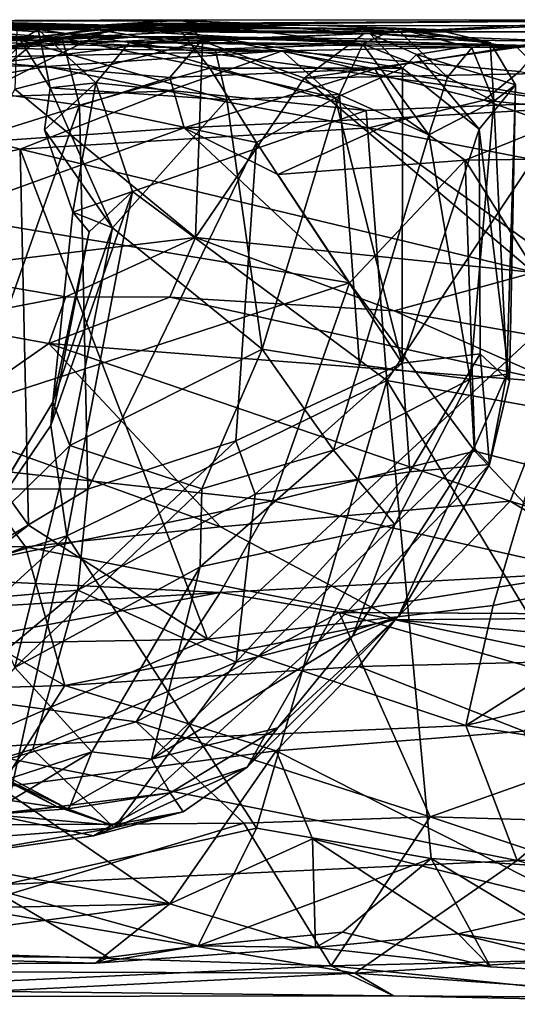
# Model space of a CAD drawing. Extents: x 0 to 36.1, y -0.8 to 0.4.
# Drawn here: x 21.9 to 22.4, y -0.6 to 0.4 of the extents above; entities that cross this region are included whole.
import ezdxf

# ---------------------------------------------------------------- set-up
doc = ezdxf.new("R2010")
doc.units = 0
doc.header["$MEASUREMENT"] = 0
doc.layers.add('1', color=7, linetype='Continuous')

msp = doc.modelspace()

# ---------------------------------------------------------------- linework, layer by layer
at = {"layer": '1'}
for points in [[(21.9445, 0.3899, 1.572), (21.5349, 0.4018, 1.3496), (21.6924, 0.4075, 1.5163)], [(21.8055, 0.4076, 5.0081), (21.9966, 0.403, 4.5586), (21.6183, 0.4068, 4.5826)], [(21.6183, 0.4068, 4.5826), (21.9966, 0.403, 4.5586), (21.804, 0.4047, 4.5995)], [(22.3353, 0.3987, 2.4237), (21.6216, 0.4072, 2.9227), (22.0685, 0.4078, 2.9608)], [(21.6216, 0.4072, 2.9227), (22.1316, 0.3991, 3.1776), (22.0685, 0.4078, 2.9608)], [(21.6216, 0.4072, 2.9227), (22.3353, 0.3987, 2.4237), (21.7858, 0.4025, 2.2188)], [(21.6216, 0.4072, 2.9227), (21.6409, 0.4044, 3.5341), (22.1316, 0.3991, 3.1776)], [(21.9779, 0.3988, 3.5376), (21.6409, 0.4044, 3.5341), (21.7652, 0.406, 3.7546)], [(21.6409, 0.4044, 3.5341), (21.9779, 0.3988, 3.5376), (22.1316, 0.3991, 3.1776)], [(22.2665, 0.3942, 2.0834), (21.6924, 0.4075, 1.5163), (21.7858, 0.4025, 2.2188)], [(22.0695, 0.3962, 1.7232), (21.6924, 0.4075, 1.5163), (22.2665, 0.3942, 2.0834)], [(21.9445, 0.3899, 1.572), (21.6924, 0.4075, 1.5163), (22.0695, 0.3962, 1.7232)], [(21.9779, 0.3988, 3.5376), (21.7652, 0.406, 3.7546), (21.9006, 0.3873, 3.6924)], [(21.7652, 0.406, 3.7546), (21.9194, 0.3987, 3.8452), (21.9006, 0.3873, 3.6924)], [(21.9194, 0.3987, 3.8452), (21.7652, 0.406, 3.7546), (21.7858, 0.3982, 4.0886)], [(22.0467, 0.4048, 4.2611), (21.9194, 0.3987, 3.8452), (21.7858, 0.3982, 4.0886)], [(21.7963, 0.3778, 4.1845), (22.0467, 0.4048, 4.2611), (21.7858, 0.3982, 4.0886)], [(22.3353, 0.3987, 2.4237), (22.2665, 0.3942, 2.0834), (21.7858, 0.4025, 2.2188)], [(21.8993, 0.381, 4.2595), (22.0467, 0.4048, 4.2611), (21.7963, 0.3778, 4.1845)], [(21.9178, 0.3871, 4.5093), (21.8376, 0.3212, 4.4482), (21.804, 0.4047, 4.5995)], [(21.804, 0.4047, 4.5995), (21.9966, 0.403, 4.5586), (21.9178, 0.3871, 4.5093)], [(21.897, 0.3974, 5.1288), (22.0731, 0.4088, 5.1404), (21.8055, 0.4076, 5.0081)], [(22.0731, 0.4088, 5.1404), (21.9966, 0.403, 4.5586), (21.8055, 0.4076, 5.0081)], [(22.0731, 0.4088, 5.1404), (21.897, 0.3974, 5.1288), (22.0914, 0.3862, 5.2536)], [(21.9896, 0.3963, 4.403), (22.0467, 0.4048, 4.2611), (21.8993, 0.381, 4.2595)], [(21.9896, 0.3963, 4.403), (21.9178, 0.3871, 4.5093), (21.9966, 0.403, 4.5586)], [(22.3134, 0.3961, 3.9739), (21.9194, 0.3987, 3.8452), (22.0467, 0.4048, 4.2611)], [(21.9966, 0.403, 4.5586), (22.0467, 0.4048, 4.2611), (21.9896, 0.3963, 4.403)], [(22.0731, 0.4088, 5.1404), (22.5327, 0.4085, 5.289), (21.9966, 0.403, 4.5586)], [(22.7239, 0.402, 4.9018), (21.9966, 0.403, 4.5586), (22.5327, 0.4085, 5.289)], [(22.5867, 0.4084, 4.1922), (22.0467, 0.4048, 4.2611), (21.9966, 0.403, 4.5586)], [(22.7239, 0.402, 4.9018), (22.5867, 0.4084, 4.1922), (21.9966, 0.403, 4.5586)], [(22.3134, 0.3961, 3.9739), (22.0467, 0.4048, 4.2611), (22.5867, 0.4084, 4.1922)], [(22.3353, 0.3987, 2.4237), (22.0685, 0.4078, 2.9608), (22.2944, 0.4001, 2.9414)], [(22.1316, 0.3991, 3.1776), (22.2944, 0.4001, 2.9414), (22.0685, 0.4078, 2.9608)], [(22.0731, 0.4088, 5.1404), (22.2608, 0.3943, 5.2705), (22.5327, 0.4085, 5.289)], [(22.2608, 0.3943, 5.2705), (22.0731, 0.4088, 5.1404), (22.0914, 0.3862, 5.2536)], [(22.5327, 0.4085, 5.289), (22.2608, 0.3943, 5.2705), (22.4661, 0.3864, 5.3824)], [(22.5866, 0.3962, 4.0192), (22.3134, 0.3961, 3.9739), (22.5867, 0.4084, 4.1922)], [(21.9445, 0.3899, 1.572), (21.7172, 0.3541, 1.3882), (21.5349, 0.4018, 1.3496)], [(21.9896, 0.3963, 4.403), (21.8376, 0.3212, 4.4482), (21.9178, 0.3871, 4.5093)], [(21.8993, 0.381, 4.2595), (21.8376, 0.3212, 4.4482), (21.9896, 0.3963, 4.403)], [(21.897, 0.3974, 5.1288), (21.8947, 0.3362, 5.1759), (22.0914, 0.3862, 5.2536)], [(21.9779, 0.3988, 3.5376), (21.9006, 0.3873, 3.6924), (22.1046, 0.3778, 3.4822)], [(21.9194, 0.3987, 3.8452), (21.9318, 0.3373, 3.6989), (21.9006, 0.3873, 3.6924)], [(21.9194, 0.3987, 3.8452), (22.015, 0.385, 3.8512), (21.9797, 0.3428, 3.8108)], [(21.9194, 0.3987, 3.8452), (21.9797, 0.3428, 3.8108), (21.9318, 0.3373, 3.6989)], [(22.015, 0.385, 3.8512), (21.9194, 0.3987, 3.8452), (22.3134, 0.3961, 3.9739)], [(21.9445, 0.3899, 1.572), (22.0695, 0.3962, 1.7232), (22.0989, 0.3582, 1.6876)], [(21.9779, 0.3988, 3.5376), (22.2595, 0.3833, 3.1684), (22.1316, 0.3991, 3.1776)], [(22.1046, 0.3778, 3.4822), (22.2595, 0.3833, 3.1684), (21.9779, 0.3988, 3.5376)], [(22.4213, 0.3793, 3.9643), (22.015, 0.385, 3.8512), (22.3134, 0.3961, 3.9739)], [(22.2665, 0.3942, 2.0834), (22.3007, 0.3582, 1.9982), (22.0695, 0.3962, 1.7232)], [(22.3007, 0.3582, 1.9982), (22.0989, 0.3582, 1.6876), (22.0695, 0.3962, 1.7232)], [(22.2608, 0.3943, 5.2705), (22.0914, 0.3862, 5.2536), (22.1978, 0.3477, 5.3157)], [(22.2944, 0.4001, 2.9414), (22.1316, 0.3991, 3.1776), (22.2595, 0.3833, 3.1684)], [(22.1978, 0.3477, 5.3157), (22.4661, 0.3864, 5.3824), (22.2608, 0.3943, 5.2705)], [(22.2944, 0.4001, 2.9414), (22.2595, 0.3833, 3.1684), (22.348, 0.3485, 3.0188)], [(22.2665, 0.3942, 2.0834), (22.3353, 0.3987, 2.4237), (22.3928, 0.3849, 2.479)], [(22.3155, 0.3722, 2.084), (22.3007, 0.3582, 1.9982), (22.2665, 0.3942, 2.0834)], [(22.3928, 0.3849, 2.479), (22.3155, 0.3722, 2.084), (22.2665, 0.3942, 2.0834)], [(22.348, 0.3485, 3.0188), (22.3735, 0.3793, 2.8142), (22.2944, 0.4001, 2.9414)], [(22.2944, 0.4001, 2.9414), (22.3735, 0.3793, 2.8142), (22.3928, 0.3849, 2.479)], [(22.3353, 0.3987, 2.4237), (22.2944, 0.4001, 2.9414), (22.3928, 0.3849, 2.479)], [(22.3134, 0.3961, 3.9739), (22.5866, 0.3962, 4.0192), (22.4213, 0.3793, 3.9643)], [(21.5444, 0.3762, 0.6335), (21.8404, 0.377, 0.693), (22.0223, 0.3908, 0.5392)], [(22.0223, 0.3908, 0.5392), (21.7521, 0.3883, 0.3171), (21.5444, 0.3762, 0.6335)], [(22.1751, 0.3763, 0.0138), (21.5679, 0.3812, 0.1969), (21.7521, 0.3883, 0.3171)], [(21.9445, 0.3899, 1.572), (21.9627, 0.3192, 1.5399), (21.7172, 0.3541, 1.3882)], [(22.0223, 0.3908, 0.5392), (22.4458, 0.3815, 0.1376), (21.7521, 0.3883, 0.3171)], [(21.7521, 0.3883, 0.3171), (22.4458, 0.3815, 0.1376), (22.1751, 0.3763, 0.0138)], [(21.8404, 0.377, 0.693), (21.8765, 0.3637, 0.8381), (22.0939, 0.3909, 0.8078)], [(21.8404, 0.377, 0.693), (22.0939, 0.3909, 0.8078), (22.0223, 0.3908, 0.5392)], [(22.0939, 0.3909, 0.8078), (21.8765, 0.3637, 0.8381), (22.0572, 0.3484, 0.8909)], [(22.0914, 0.3862, 5.2536), (21.8947, 0.3362, 5.1759), (22.084, 0.1808, 5.2778)], [(21.9006, 0.3873, 3.6924), (21.9318, 0.3373, 3.6989), (22.1169, 0.325, 3.511)], [(22.1169, 0.325, 3.511), (22.1046, 0.3778, 3.4822), (21.9006, 0.3873, 3.6924)], [(22.0989, 0.3582, 1.6876), (21.9627, 0.3192, 1.5399), (21.9445, 0.3899, 1.572)], [(22.2629, 0.3137, 3.8674), (21.9797, 0.3428, 3.8108), (22.015, 0.385, 3.8512)], [(22.478, 0.3226, 3.9253), (22.2629, 0.3137, 3.8674), (22.015, 0.385, 3.8512)], [(22.478, 0.3226, 3.9253), (22.015, 0.385, 3.8512), (22.4213, 0.3793, 3.9643)], [(22.0939, 0.3909, 0.8078), (22.4458, 0.3815, 0.1376), (22.0223, 0.3908, 0.5392)], [(22.0939, 0.3909, 0.8078), (22.0572, 0.3484, 0.8909), (22.272, 0.3572, 0.8777)], [(22.1978, 0.3477, 5.3157), (22.0914, 0.3862, 5.2536), (22.084, 0.1808, 5.2778)], [(22.4458, 0.3815, 0.1376), (22.0939, 0.3909, 0.8078), (22.453, 0.3864, 0.7415)], [(22.272, 0.3572, 0.8777), (22.453, 0.3864, 0.7415), (22.0939, 0.3909, 0.8078)], [(22.2348, 0.3303, 3.3313), (22.2595, 0.3833, 3.1684), (22.1046, 0.3778, 3.4822)], [(22.5323, 0.3541, 5.4401), (22.4661, 0.3864, 5.3824), (22.1978, 0.3477, 5.3157)], [(22.2348, 0.3303, 3.3313), (22.3284, 0.2881, 3.1093), (22.2595, 0.3833, 3.1684)], [(22.348, 0.3485, 3.0188), (22.2595, 0.3833, 3.1684), (22.3284, 0.2881, 3.1093)], [(22.272, 0.3572, 0.8777), (22.507, 0.3182, 0.9436), (22.453, 0.3864, 0.7415)], [(22.3155, 0.3722, 2.084), (22.3928, 0.3849, 2.479), (22.4191, 0.3405, 2.4887)], [(22.3928, 0.3849, 2.479), (22.3735, 0.3793, 2.8142), (22.3967, 0.3236, 2.8461)], [(22.3967, 0.3236, 2.8461), (22.4191, 0.3405, 2.4887), (22.3928, 0.3849, 2.479)], [(22.1751, 0.3763, 0.0138), (21.6474, 0.3652, 0.0677), (21.5679, 0.3812, 0.1969)], [(22.1751, 0.3763, 0.0138), (21.9281, 0.3598, -0.002), (21.6474, 0.3652, 0.0677)], [(22.0552, 0.3338, -0.0403), (21.9281, 0.3598, -0.002), (22.1751, 0.3763, 0.0138)], [(22.1751, 0.3763, 0.0138), (22.2657, 0.2956, -0.0411), (22.0552, 0.3338, -0.0403)], [(22.2348, 0.3303, 3.3313), (22.1046, 0.3778, 3.4822), (22.1169, 0.325, 3.511)], [(22.4458, 0.3815, 0.1376), (22.4235, 0.3545, -0.0075), (22.1751, 0.3763, 0.0138)], [(22.3865, 0.3247, -0.0311), (22.2657, 0.2956, -0.0411), (22.1751, 0.3763, 0.0138)], [(22.1751, 0.3763, 0.0138), (22.4235, 0.3545, -0.0075), (22.3865, 0.3247, -0.0311)], [(22.3007, 0.3582, 1.9982), (22.3155, 0.3722, 2.084), (22.3813, 0.294, 2.212)], [(22.3813, 0.294, 2.212), (22.3155, 0.3722, 2.084), (22.4191, 0.3405, 2.4887)], [(22.3735, 0.3793, 2.8142), (22.348, 0.3485, 3.0188), (22.3967, 0.3236, 2.8461)], [(21.7137, 0.3231, -0.0218), (21.6474, 0.3652, 0.0677), (21.9281, 0.3598, -0.002)], [(21.8765, 0.3637, 0.8381), (21.8365, 0.2792, 0.9266), (22.0572, 0.3484, 0.8909)], [(21.7137, 0.3231, -0.0218), (21.9281, 0.3598, -0.002), (22.0552, 0.3338, -0.0403)], [(21.8207, -0.0827, 1.4497), (21.7172, 0.3541, 1.3882), (21.9627, 0.3192, 1.5399)], [(22.0989, 0.3582, 1.6876), (22.1481, 0.2803, 1.7206), (21.9627, 0.3192, 1.5399)], [(22.272, 0.3572, 0.8777), (22.0572, 0.3484, 0.8909), (22.0722, 0.2955, 0.9308)], [(22.272, 0.3572, 0.8777), (22.0722, 0.2955, 0.9308), (22.3019, 0.3065, 0.9482)], [(22.3007, 0.3582, 1.9982), (22.2305, 0.3271, 1.847), (22.0989, 0.3582, 1.6876)], [(22.1481, 0.2803, 1.7206), (22.0989, 0.3582, 1.6876), (22.2305, 0.3271, 1.847)], [(22.1978, 0.3477, 5.3157), (22.4385, 0.144, 5.4277), (22.5323, 0.3541, 5.4401)], [(22.3005, 0.0491, 1.9806), (22.2305, 0.3271, 1.847), (22.3007, 0.3582, 1.9982)], [(22.272, 0.3572, 0.8777), (22.3019, 0.3065, 0.9482), (22.507, 0.3182, 0.9436)], [(22.3813, 0.294, 2.212), (22.3005, 0.0491, 1.9806), (22.3007, 0.3582, 1.9982)], [(22.3865, 0.3247, -0.0311), (22.4235, 0.3545, -0.0075), (23.0407, 0.2549, -0.0482)], [(22.0572, 0.3484, 0.8909), (21.8365, 0.2792, 0.9266), (22.0722, 0.2955, 0.9308)], [(21.9318, 0.3373, 3.6989), (21.9797, 0.3428, 3.8108), (21.9259, 0.2934, 3.7258)], [(21.9797, 0.3428, 3.8108), (21.9555, 0.2071, 3.7435), (21.9259, 0.2934, 3.7258)], [(21.9555, 0.2071, 3.7435), (21.9797, 0.3428, 3.8108), (22.0182, 0.2288, 3.8188)], [(21.9797, 0.3428, 3.8108), (22.2629, 0.3137, 3.8674), (22.0182, 0.2288, 3.8188)], [(22.084, 0.1808, 5.2778), (22.4385, 0.144, 5.4277), (22.1978, 0.3477, 5.3157)], [(22.3284, 0.2881, 3.1093), (22.3967, 0.3236, 2.8461), (22.348, 0.3485, 3.0188)], [(22.4191, 0.3405, 2.4887), (22.4131, 0.0303, 2.4323), (22.3813, 0.294, 2.212)], [(22.3967, 0.3236, 2.8461), (22.41, 0.0373, 2.7454), (22.4191, 0.3405, 2.4887)], [(22.4131, 0.0303, 2.4323), (22.4191, 0.3405, 2.4887), (22.41, 0.0373, 2.7454)], [(21.7137, 0.3231, -0.0218), (22.0552, 0.3338, -0.0403), (21.9005, 0.2732, -0.0536)], [(21.8947, 0.3362, 5.1759), (21.791, 0.1454, 5.1262), (22.084, 0.1808, 5.2778)], [(21.9005, 0.2732, -0.0536), (22.0552, 0.3338, -0.0403), (22.2657, 0.2956, -0.0411)], [(21.997, 0.1908, 3.6455), (21.9318, 0.3373, 3.6989), (21.9259, 0.2934, 3.7258)], [(22.1169, 0.325, 3.511), (21.9318, 0.3373, 3.6989), (21.997, 0.1908, 3.6455)], [(22.154, 0.0636, 3.4655), (22.2348, 0.3303, 3.3313), (22.1169, 0.325, 3.511)], [(22.154, 0.0636, 3.4655), (22.256, 0.0474, 3.2879), (22.2348, 0.3303, 3.3313)], [(22.3284, 0.2881, 3.1093), (22.2348, 0.3303, 3.3313), (22.256, 0.0474, 3.2879)], [(21.9005, 0.2732, -0.0536), (21.6624, 0.2232, -0.0351), (21.7137, 0.3231, -0.0218)], [(22.1169, 0.325, 3.511), (21.997, 0.1908, 3.6455), (22.154, 0.0636, 3.4655)], [(22.1481, 0.2803, 1.7206), (22.2305, 0.3271, 1.847), (22.3005, 0.0491, 1.9806)], [(22.2629, 0.3137, 3.8674), (22.478, 0.3226, 3.9253), (22.2843, 0.031, 3.8743)], [(22.2657, 0.2956, -0.0411), (22.3865, 0.3247, -0.0311), (22.711, 0.2092, -0.0504)], [(22.6536, -0.0351, 3.9796), (22.2843, 0.031, 3.8743), (22.478, 0.3226, 3.9253)], [(22.3717, 0.0322, 2.9611), (22.3967, 0.3236, 2.8461), (22.3284, 0.2881, 3.1093)], [(22.3967, 0.3236, 2.8461), (22.3717, 0.0322, 2.9611), (22.41, 0.0373, 2.7454)], [(22.711, 0.2092, -0.0504), (22.3865, 0.3247, -0.0311), (23.0407, 0.2549, -0.0482)], [(21.9712, -0.083, 1.5661), (21.8207, -0.0827, 1.4497), (21.9627, 0.3192, 1.5399)], [(22.1481, 0.2803, 1.7206), (21.9712, -0.083, 1.5661), (21.9627, 0.3192, 1.5399)], [(22.2629, 0.3137, 3.8674), (22.2843, 0.031, 3.8743), (22.0182, 0.2288, 3.8188)], [(22.507, 0.3182, 0.9436), (22.3019, 0.3065, 0.9482), (22.3664, 0.2616, 0.9796)], [(22.6547, 0.2659, 1.0167), (22.507, 0.3182, 0.9436), (22.3664, 0.2616, 0.9796)], [(22.0722, 0.2955, 0.9308), (22.1703, 0.2467, 0.9457), (22.3019, 0.3065, 0.9482)], [(22.3664, 0.2616, 0.9796), (22.3019, 0.3065, 0.9482), (22.1703, 0.2467, 0.9457)], [(22.0722, 0.2955, 0.9308), (21.8365, 0.2792, 0.9266), (21.8183, 0.2039, 0.9459)], [(22.2454, 0.1332, 0.9548), (22.0722, 0.2955, 0.9308), (21.8183, 0.2039, 0.9459)], [(22.4954, 0.1308, -0.0578), (21.9005, 0.2732, -0.0536), (22.2657, 0.2956, -0.0411)], [(21.9259, 0.2934, 3.7258), (21.9555, 0.2071, 3.7435), (21.997, 0.1908, 3.6455)], [(22.1703, 0.2467, 0.9457), (22.0722, 0.2955, 0.9308), (22.2454, 0.1332, 0.9548)], [(22.4954, 0.1308, -0.0578), (22.2657, 0.2956, -0.0411), (22.711, 0.2092, -0.0504)], [(22.3005, 0.0491, 1.9806), (22.3813, 0.294, 2.212), (22.3822, 0.0586, 2.2257)], [(22.3813, 0.294, 2.212), (22.4131, 0.0303, 2.4323), (22.3822, 0.0586, 2.2257)], [(22.1481, 0.2803, 1.7206), (22.1263, -0.0323, 1.7287), (21.9712, -0.083, 1.5661)], [(22.1263, -0.0323, 1.7287), (22.1481, 0.2803, 1.7206), (22.3005, 0.0491, 1.9806)], [(22.256, 0.0474, 3.2879), (22.3717, 0.0322, 2.9611), (22.3284, 0.2881, 3.1093)], [(21.9005, 0.2732, -0.0536), (21.9091, -0.1206, -0.0604), (21.6624, 0.2232, -0.0351)], [(22.4954, 0.1308, -0.0578), (22.0968, -0.2401, -0.0632), (21.9005, 0.2732, -0.0536)], [(21.9091, -0.1206, -0.0604), (21.9005, 0.2732, -0.0536), (22.0968, -0.2401, -0.0632)], [(22.2454, 0.1332, 0.9548), (22.3664, 0.2616, 0.9796), (22.1703, 0.2467, 0.9457)], [(22.3766, -0.0433, 0.9809), (22.3664, 0.2616, 0.9796), (22.2454, 0.1332, 0.9548)], [(22.6547, 0.2659, 1.0167), (22.3664, 0.2616, 0.9796), (22.5942, -0.099, 1.012)], [(22.3766, -0.0433, 0.9809), (22.5942, -0.099, 1.012), (22.3664, 0.2616, 0.9796)], [(21.9494, -0.132, 3.808), (21.9325, -0.0162, 3.7794), (22.0182, 0.2288, 3.8188)], [(22.0182, 0.2288, 3.8188), (21.9325, -0.0162, 3.7794), (21.9727, 0.1867, 3.7919)], [(22.2843, 0.031, 3.8743), (21.9494, -0.132, 3.808), (22.0182, 0.2288, 3.8188)], [(22.0182, 0.2288, 3.8188), (21.9727, 0.1867, 3.7919), (21.9555, 0.2071, 3.7435)], [(21.6624, 0.2232, -0.0351), (21.9091, -0.1206, -0.0604), (21.7468, -0.2463, -0.0488)], [(21.9555, 0.2071, 3.7435), (21.9346, 0.008, 3.7319), (21.997, 0.1908, 3.6455)], [(21.9727, 0.1867, 3.7919), (21.9346, 0.008, 3.7319), (21.9555, 0.2071, 3.7435)], [(21.6993, -0.0441, 0.9409), (22.2454, 0.1332, 0.9548), (21.8183, 0.2039, 0.9459)], [(21.9727, 0.1867, 3.7919), (21.9325, -0.0162, 3.7794), (21.9346, 0.008, 3.7319)], [(21.9524, -0.0374, 3.6501), (21.997, 0.1908, 3.6455), (21.9346, 0.008, 3.7319)], [(21.9524, -0.0374, 3.6501), (22.154, 0.0636, 3.4655), (21.997, 0.1908, 3.6455)], [(22.084, 0.1808, 5.2778), (21.791, 0.1454, 5.1262), (21.9483, 0.1186, 5.172)], [(22.084, 0.1808, 5.2778), (21.9483, 0.1186, 5.172), (22.0572, 0.1182, 5.2405)], [(22.0572, 0.1182, 5.2405), (22.2921, 0.1039, 5.3518), (22.084, 0.1808, 5.2778)], [(22.084, 0.1808, 5.2778), (22.2921, 0.1039, 5.3518), (22.4385, 0.144, 5.4277)], [(21.791, 0.1454, 5.1262), (21.8087, 0.0917, 5.0707), (21.9483, 0.1186, 5.172)], [(22.2921, 0.1039, 5.3518), (22.6812, 0.0355, 5.478), (22.4385, 0.144, 5.4277)], [(21.6993, -0.0441, 0.9409), (22.1647, -0.0953, 0.9475), (22.2454, 0.1332, 0.9548)], [(22.3959, -0.2048, -0.0647), (22.0968, -0.2401, -0.0632), (22.4954, 0.1308, -0.0578)], [(22.2454, 0.1332, 0.9548), (22.1647, -0.0953, 0.9475), (22.3766, -0.0433, 0.9809)], [(22.3959, -0.2048, -0.0647), (22.4954, 0.1308, -0.0578), (22.6473, -0.1534, -0.0556)], [(21.9483, 0.1186, 5.172), (21.8087, 0.0917, 5.0707), (21.9306, 0.0697, 5.0867)], [(21.9483, 0.1186, 5.172), (21.9306, 0.0697, 5.0867), (22.0572, 0.1182, 5.2405)], [(22.0572, 0.1182, 5.2405), (21.9306, 0.0697, 5.0867), (22.4624, 0.0289, 5.372)], [(22.4624, 0.0289, 5.372), (22.2921, 0.1039, 5.3518), (22.0572, 0.1182, 5.2405)], [(22.4624, 0.0289, 5.372), (22.6812, 0.0355, 5.478), (22.2921, 0.1039, 5.3518)], [(21.9306, 0.0697, 5.0867), (21.8087, 0.0917, 5.0707), (21.8099, -0.0142, 4.8263)], [(21.9306, 0.0697, 5.0867), (21.8099, -0.0142, 4.8263), (22.1101, -0.1225, 4.7774)], [(21.9306, 0.0697, 5.0867), (22.4135, -0.0957, 5.0536), (22.4624, 0.0289, 5.372)], [(22.1101, -0.1225, 4.7774), (22.4135, -0.0957, 5.0536), (21.9306, 0.0697, 5.0867)], [(22.0907, -0.0826, 3.4457), (22.154, 0.0636, 3.4655), (21.9524, -0.0374, 3.6501)], [(22.0907, -0.0826, 3.4457), (22.2286, -0.0422, 3.2703), (22.154, 0.0636, 3.4655)], [(22.154, 0.0636, 3.4655), (22.2286, -0.0422, 3.2703), (22.256, 0.0474, 3.2879)], [(22.3005, 0.0491, 1.9806), (22.3822, 0.0586, 2.2257), (22.3084, -0.065, 2.0869)], [(22.3822, 0.0586, 2.2257), (22.392, -0.0573, 2.3806), (22.3084, -0.065, 2.0869)], [(22.4131, 0.0303, 2.4323), (22.392, -0.0573, 2.3806), (22.3822, 0.0586, 2.2257)], [(22.1263, -0.0323, 1.7287), (22.3005, 0.0491, 1.9806), (22.1465, -0.0882, 1.7968)], [(22.3084, -0.065, 2.0869), (22.1465, -0.0882, 1.7968), (22.3005, 0.0491, 1.9806)], [(22.256, 0.0474, 3.2879), (22.2286, -0.0422, 3.2703), (22.3717, 0.0322, 2.9611)], [(22.2843, 0.031, 3.8743), (22.1481, -0.4381, 3.836), (21.9494, -0.132, 3.808)], [(22.1481, -0.4381, 3.836), (22.2843, 0.031, 3.8743), (22.3309, -0.4701, 3.8796)], [(22.2286, -0.0422, 3.2703), (22.293, -0.1199, 2.9148), (22.3717, 0.0322, 2.9611)], [(22.5982, -0.4881, 3.9608), (22.2843, 0.031, 3.8743), (22.6536, -0.0351, 3.9796)], [(22.2843, 0.031, 3.8743), (22.5982, -0.4881, 3.9608), (22.3309, -0.4701, 3.8796)], [(22.376, -0.0396, 2.7763), (22.3717, 0.0322, 2.9611), (22.293, -0.1199, 2.9148)], [(22.41, 0.0373, 2.7454), (22.3717, 0.0322, 2.9611), (22.376, -0.0396, 2.7763)], [(22.392, -0.0573, 2.3806), (22.41, 0.0373, 2.7454), (22.376, -0.0396, 2.7763)], [(22.41, 0.0373, 2.7454), (22.392, -0.0573, 2.3806), (22.4131, 0.0303, 2.4323)], [(22.8752, -0.2346, 5.1156), (22.4624, 0.0289, 5.372), (22.4135, -0.0957, 5.0536)], [(21.8284, -0.1691, 3.7777), (21.8419, -0.146, 3.7028), (21.9346, 0.008, 3.7319)], [(21.9325, -0.0162, 3.7794), (21.8284, -0.1691, 3.7777), (21.9346, 0.008, 3.7319)], [(21.8419, -0.146, 3.7028), (21.9524, -0.0374, 3.6501), (21.9346, 0.008, 3.7319)], [(21.9059, -0.1433, 4.6309), (21.8099, -0.0142, 4.8263), (21.6339, -0.1429, 4.5309)], [(21.8099, -0.0142, 4.8263), (21.9059, -0.1433, 4.6309), (22.1101, -0.1225, 4.7774)], [(21.9325, -0.0162, 3.7794), (21.9494, -0.132, 3.808), (21.8284, -0.1691, 3.7777)], [(21.9524, -0.0374, 3.6501), (21.8419, -0.146, 3.7028), (21.8949, -0.2697, 3.4883)], [(22.0907, -0.0826, 3.4457), (21.9524, -0.0374, 3.6501), (21.8949, -0.2697, 3.4883)], [(21.9608, -0.1889, 1.6265), (21.9712, -0.083, 1.5661), (22.1263, -0.0323, 1.7287)], [(21.9608, -0.1889, 1.6265), (22.1263, -0.0323, 1.7287), (22.1465, -0.0882, 1.7968)], [(22.293, -0.1199, 2.9148), (22.2484, -0.2371, 2.6931), (22.376, -0.0396, 2.7763)], [(22.376, -0.0396, 2.7763), (22.2484, -0.2371, 2.6931), (22.2962, -0.2169, 2.4254)], [(22.376, -0.0396, 2.7763), (22.2962, -0.2169, 2.4254), (22.392, -0.0573, 2.3806)], [(22.1647, -0.0953, 0.9475), (21.6993, -0.0441, 0.9409), (21.7795, -0.1752, 0.9188)], [(22.2286, -0.0422, 3.2703), (22.0888, -0.1645, 3.3193), (22.293, -0.1199, 2.9148)], [(22.0907, -0.0826, 3.4457), (22.0888, -0.1645, 3.3193), (22.2286, -0.0422, 3.2703)], [(22.1647, -0.0953, 0.9475), (22.4973, -0.1702, 0.9672), (22.3766, -0.0433, 0.9809)], [(22.5942, -0.099, 1.012), (22.3766, -0.0433, 0.9809), (22.4973, -0.1702, 0.9672)], [(22.392, -0.0573, 2.3806), (22.2128, -0.2427, 2.176), (22.3084, -0.065, 2.0869)], [(22.2128, -0.2427, 2.176), (22.392, -0.0573, 2.3806), (22.2962, -0.2169, 2.4254)], [(22.3084, -0.065, 2.0869), (22.2128, -0.2427, 2.176), (22.1268, -0.2641, 2.0029)], [(22.1268, -0.2641, 2.0029), (22.1465, -0.0882, 1.7968), (22.3084, -0.065, 2.0869)], [(21.8207, -0.0827, 1.4497), (21.9712, -0.083, 1.5661), (21.7668, -0.2058, 1.4484)], [(21.7668, -0.2058, 1.4484), (21.9712, -0.083, 1.5661), (21.9608, -0.1889, 1.6265)], [(22.0888, -0.1645, 3.3193), (22.0907, -0.0826, 3.4457), (21.8949, -0.2697, 3.4883)], [(21.9608, -0.1889, 1.6265), (22.1465, -0.0882, 1.7968), (22.1268, -0.2641, 2.0029)], [(22.1099, -0.1914, 0.8903), (22.1647, -0.0953, 0.9475), (21.7795, -0.1752, 0.9188)], [(22.1647, -0.0953, 0.9475), (22.1099, -0.1914, 0.8903), (22.4973, -0.1702, 0.9672)], [(22.1101, -0.1225, 4.7774), (22.2932, -0.22, 4.663), (22.4135, -0.0957, 5.0536)], [(22.6161, -0.217, 4.9268), (22.4135, -0.0957, 5.0536), (22.2932, -0.22, 4.663)], [(22.8752, -0.2346, 5.1156), (22.4135, -0.0957, 5.0536), (22.6161, -0.217, 4.9268)], [(21.9091, -0.1206, -0.0604), (22.0968, -0.2401, -0.0632), (21.7468, -0.2463, -0.0488)], [(22.2932, -0.22, 4.663), (22.1101, -0.1225, 4.7774), (21.9059, -0.1433, 4.6309)], [(22.038, -0.366, 2.9862), (22.2484, -0.2371, 2.6931), (22.293, -0.1199, 2.9148)], [(22.038, -0.366, 2.9862), (22.293, -0.1199, 2.9148), (22.0888, -0.1645, 3.3193)], [(21.8284, -0.1691, 3.7777), (21.9494, -0.132, 3.808), (21.7383, -0.3245, 3.7849)], [(21.7383, -0.3245, 3.7849), (21.9494, -0.132, 3.808), (21.8683, -0.5006, 3.8001)], [(21.9494, -0.132, 3.808), (22.1481, -0.4381, 3.836), (21.8683, -0.5006, 3.8001)], [(21.9059, -0.1433, 4.6309), (21.6339, -0.1429, 4.5309), (21.7757, -0.1914, 4.4376)], [(21.9473, -0.2886, 4.3349), (21.9059, -0.1433, 4.6309), (21.7757, -0.1914, 4.4376)], [(22.2932, -0.22, 4.663), (21.9059, -0.1433, 4.6309), (21.9473, -0.2886, 4.3349)], [(23.0232, -0.1697, -0.0449), (22.3672, -0.3307, -0.0417), (22.6473, -0.1534, -0.0556)], [(22.3959, -0.2048, -0.0647), (22.6473, -0.1534, -0.0556), (22.3672, -0.3307, -0.0417)], [(21.9755, -0.3583, 3.1703), (22.0888, -0.1645, 3.3193), (21.8949, -0.2697, 3.4883)], [(21.9755, -0.3583, 3.1703), (22.038, -0.366, 2.9862), (22.0888, -0.1645, 3.3193)], [(21.6338, -0.2202, 0.887), (22.1099, -0.1914, 0.8903), (21.7795, -0.1752, 0.9188)], [(22.2345, -0.2122, 0.8507), (22.4973, -0.1702, 0.9672), (22.1099, -0.1914, 0.8903)], [(22.2345, -0.2122, 0.8507), (22.7953, -0.2153, 0.9889), (22.4973, -0.1702, 0.9672)], [(22.5537, -0.3602, -0.0195), (22.3672, -0.3307, -0.0417), (23.0232, -0.1697, -0.0449)], [(22.1099, -0.1914, 0.8903), (21.6338, -0.2202, 0.887), (21.6548, -0.2762, 0.8233)], [(22.1099, -0.1914, 0.8903), (21.6548, -0.2762, 0.8233), (22.022, -0.3269, 0.6675)], [(21.6782, -0.4254, 1.6336), (21.9608, -0.1889, 1.6265), (21.9137, -0.3555, 1.8005)], [(21.7668, -0.2058, 1.4484), (21.9608, -0.1889, 1.6265), (21.6782, -0.4254, 1.6336)], [(21.7757, -0.1914, 4.4376), (21.8426, -0.2919, 4.2909), (21.9473, -0.2886, 4.3349)], [(21.9137, -0.3555, 1.8005), (21.9608, -0.1889, 1.6265), (22.1268, -0.2641, 2.0029)], [(22.1099, -0.1914, 0.8903), (22.022, -0.3269, 0.6675), (22.2345, -0.2122, 0.8507)], [(22.0968, -0.2401, -0.0632), (22.3959, -0.2048, -0.0647), (22.3672, -0.3307, -0.0417)], [(22.33, -0.4262, 0.52), (22.2345, -0.2122, 0.8507), (22.022, -0.3269, 0.6675)], [(22.7953, -0.2153, 0.9889), (22.2345, -0.2122, 0.8507), (22.6216, -0.3229, 0.7311)], [(22.2345, -0.2122, 0.8507), (22.33, -0.4262, 0.52), (22.6216, -0.3229, 0.7311)], [(21.9473, -0.2886, 4.3349), (22.2552, -0.2687, 4.4973), (22.2932, -0.22, 4.663)], [(22.1383, -0.3741, 2.3822), (22.2128, -0.2427, 2.176), (22.2962, -0.2169, 2.4254)], [(22.2962, -0.2169, 2.4254), (22.1702, -0.3329, 2.6147), (22.1383, -0.3741, 2.3822)], [(22.1702, -0.3329, 2.6147), (22.2962, -0.2169, 2.4254), (22.2484, -0.2371, 2.6931)], [(22.2932, -0.22, 4.663), (22.2552, -0.2687, 4.4973), (22.4991, -0.263, 4.6657)], [(22.7811, -0.2638, 4.903), (22.6161, -0.217, 4.9268), (22.2932, -0.22, 4.663)], [(22.4991, -0.263, 4.6657), (22.7811, -0.2638, 4.903), (22.2932, -0.22, 4.663)], [(22.1702, -0.3329, 2.6147), (22.2484, -0.2371, 2.6931), (22.038, -0.366, 2.9862)], [(22.0968, -0.2401, -0.0632), (21.8333, -0.3545, -0.0269), (21.7468, -0.2463, -0.0488)], [(22.3672, -0.3307, -0.0417), (21.8333, -0.3545, -0.0269), (22.0968, -0.2401, -0.0632)], [(21.9988, -0.438, 2.1013), (22.2128, -0.2427, 2.176), (22.1383, -0.3741, 2.3822)], [(21.9988, -0.438, 2.1013), (22.1268, -0.2641, 2.0029), (22.2128, -0.2427, 2.176)], [(22.1268, -0.2641, 2.0029), (21.9988, -0.438, 2.1013), (21.9137, -0.3555, 1.8005)], [(22.4279, -0.3365, 4.4993), (22.4991, -0.263, 4.6657), (22.2552, -0.2687, 4.4973)], [(21.6548, -0.2762, 0.8233), (21.6441, -0.4363, 0.5814), (22.022, -0.3269, 0.6675)], [(21.7591, -0.4283, 3.3682), (21.9755, -0.3583, 3.1703), (21.8949, -0.2697, 3.4883)], [(21.9473, -0.2886, 4.3349), (22.1684, -0.3573, 4.3239), (22.2552, -0.2687, 4.4973)], [(22.2552, -0.2687, 4.4973), (22.1684, -0.3573, 4.3239), (22.4279, -0.3365, 4.4993)], [(21.8426, -0.2919, 4.2909), (21.8795, -0.3955, 4.2001), (21.9473, -0.2886, 4.3349)], [(21.9473, -0.2886, 4.3349), (21.8795, -0.3955, 4.2001), (22.1684, -0.3573, 4.3239)], [(21.8513, -0.4035, 2.9597), (21.687, -0.2926, 2.8646), (21.9505, -0.4179, 2.7003)], [(21.7154, -0.2933, 2.6865), (21.9505, -0.4179, 2.7003), (21.687, -0.2926, 2.8646)], [(21.939, -0.4158, 2.5337), (21.7154, -0.2933, 2.6865), (21.7409, -0.3142, 2.5066)], [(21.7154, -0.2933, 2.6865), (21.939, -0.4158, 2.5337), (21.9505, -0.4179, 2.7003)], [(21.7409, -0.3142, 2.5066), (21.8733, -0.4242, 2.2245), (21.939, -0.4158, 2.5337)], [(22.1348, -0.4328, 0.5086), (22.022, -0.3269, 0.6675), (21.6441, -0.4363, 0.5814)], [(22.1348, -0.4328, 0.5086), (22.33, -0.4262, 0.52), (22.022, -0.3269, 0.6675)], [(23.0302, -0.4467, 0.5965), (22.6216, -0.3229, 0.7311), (22.33, -0.4262, 0.52)], [(21.8333, -0.3545, -0.0269), (22.3672, -0.3307, -0.0417), (22.421, -0.4721, 0.0381)], [(22.038, -0.366, 2.9862), (22.0576, -0.4011, 2.6657), (22.1702, -0.3329, 2.6147)], [(22.0576, -0.4011, 2.6657), (22.1383, -0.3741, 2.3822), (22.1702, -0.3329, 2.6147)], [(22.4887, -0.5192, 4.1613), (22.4279, -0.3365, 4.4993), (22.1684, -0.3573, 4.3239)], [(22.421, -0.4721, 0.0381), (22.3672, -0.3307, -0.0417), (22.5537, -0.3602, -0.0195)], [(21.809, -0.4523, 1.8215), (21.6782, -0.4254, 1.6336), (21.9137, -0.3555, 1.8005)], [(21.8333, -0.3545, -0.0269), (22.421, -0.4721, 0.0381), (21.7425, -0.5038, 0.0923)], [(21.7591, -0.4283, 3.3682), (21.8651, -0.4242, 3.1047), (21.9755, -0.3583, 3.1703)], [(21.809, -0.4523, 1.8215), (21.9137, -0.3555, 1.8005), (21.9988, -0.438, 2.1013)], [(21.9755, -0.3583, 3.1703), (21.8651, -0.4242, 3.1047), (21.9533, -0.414, 3.0091)], [(22.1684, -0.3573, 4.3239), (21.8795, -0.3955, 4.2001), (22.0573, -0.5176, 4.0448)], [(21.9533, -0.414, 3.0091), (22.038, -0.366, 2.9862), (21.9755, -0.3583, 3.1703)], [(22.2067, -0.4494, 4.1829), (22.1684, -0.3573, 4.3239), (22.0573, -0.5176, 4.0448)], [(22.1684, -0.3573, 4.3239), (22.2067, -0.4494, 4.1829), (22.4887, -0.5192, 4.1613)], [(22.421, -0.4721, 0.0381), (22.5537, -0.3602, -0.0195), (22.8899, -0.4673, 0.059)], [(22.0576, -0.4011, 2.6657), (22.038, -0.366, 2.9862), (21.9533, -0.414, 3.0091)], [(21.9988, -0.438, 2.1013), (22.1383, -0.3741, 2.3822), (22.0712, -0.421, 2.4085)], [(22.0712, -0.421, 2.4085), (22.1383, -0.3741, 2.3822), (22.0576, -0.4011, 2.6657)], [(22.0573, -0.5176, 4.0448), (21.8795, -0.3955, 4.2001), (21.5958, -0.4325, 4.1229)], [(21.9533, -0.414, 3.0091), (21.9505, -0.4179, 2.7003), (22.0576, -0.4011, 2.6657)], [(21.9505, -0.4179, 2.7003), (21.9965, -0.4352, 2.4932), (22.0576, -0.4011, 2.6657)], [(22.0712, -0.421, 2.4085), (22.0576, -0.4011, 2.6657), (21.9965, -0.4352, 2.4932)], [(21.8651, -0.4242, 3.1047), (21.8513, -0.4035, 2.9597), (21.9505, -0.4179, 2.7003)], [(21.8651, -0.4242, 3.1047), (21.9505, -0.4179, 2.7003), (21.9533, -0.414, 3.0091)], [(21.9965, -0.4352, 2.4932), (21.939, -0.4158, 2.5337), (21.8733, -0.4242, 2.2245)], [(21.9505, -0.4179, 2.7003), (21.939, -0.4158, 2.5337), (21.9965, -0.4352, 2.4932)], [(21.9965, -0.4352, 2.4932), (21.9773, -0.4461, 2.2878), (22.0712, -0.421, 2.4085)], [(22.0712, -0.421, 2.4085), (21.9773, -0.4461, 2.2878), (21.9988, -0.438, 2.1013)], [(21.5958, -0.4325, 4.1229), (21.7694, -0.5235, 4.0127), (22.0573, -0.5176, 4.0448)], [(21.6987, -0.565, 0.4109), (22.1348, -0.4328, 0.5086), (21.6441, -0.4363, 0.5814)], [(22.1348, -0.4328, 0.5086), (21.6987, -0.565, 0.4109), (22.2262, -0.5823, 0.3406)], [(21.8733, -0.4242, 2.2245), (21.821, -0.4684, 1.9857), (21.9773, -0.4461, 2.2878)], [(21.9965, -0.4352, 2.4932), (21.8733, -0.4242, 2.2245), (21.9773, -0.4461, 2.2878)], [(22.1348, -0.4328, 0.5086), (22.2262, -0.5823, 0.3406), (22.33, -0.4262, 0.52)], [(22.33, -0.4262, 0.52), (22.2262, -0.5823, 0.3406), (22.7611, -0.5695, 0.4182)], [(22.7611, -0.5695, 0.4182), (23.0302, -0.4467, 0.5965), (22.33, -0.4262, 0.52)], [(21.9988, -0.438, 2.1013), (21.821, -0.4684, 1.9857), (21.809, -0.4523, 1.8215)], [(21.9988, -0.438, 2.1013), (21.9773, -0.4461, 2.2878), (21.821, -0.4684, 1.9857)], [(21.8683, -0.5006, 3.8001), (22.1481, -0.4381, 3.836), (22.0869, -0.5616, 3.8462)], [(22.3309, -0.4701, 3.8796), (22.0869, -0.5616, 3.8462), (22.1481, -0.4381, 3.836)], [(22.2099, -0.5633, 3.9742), (22.2067, -0.4494, 4.1829), (22.0573, -0.5176, 4.0448)], [(22.3592, -0.5488, 4.0374), (22.2067, -0.4494, 4.1829), (22.2099, -0.5633, 3.9742)], [(22.2067, -0.4494, 4.1829), (22.3592, -0.5488, 4.0374), (22.4887, -0.5192, 4.1613)], [(22.421, -0.4721, 0.0381), (22.2511, -0.59, 0.1566), (21.7425, -0.5038, 0.0923)], [(22.3309, -0.4701, 3.8796), (22.2382, -0.5473, 3.8846), (22.0869, -0.5616, 3.8462)], [(22.3309, -0.4701, 3.8796), (22.3932, -0.5833, 3.9141), (22.2382, -0.5473, 3.8846)], [(22.7355, -0.5607, 0.1193), (22.2511, -0.59, 0.1566), (22.421, -0.4721, 0.0381)], [(22.3309, -0.4701, 3.8796), (22.5982, -0.4881, 3.9608), (22.5312, -0.5908, 3.9655)], [(22.3309, -0.4701, 3.8796), (22.5312, -0.5908, 3.9655), (22.3932, -0.5833, 3.9141)], [(22.421, -0.4721, 0.0381), (22.8899, -0.4673, 0.059), (22.7355, -0.5607, 0.1193)], [(21.7425, -0.5038, 0.0923), (22.2511, -0.59, 0.1566), (21.6568, -0.588, 0.1962)], [(21.6795, -0.5713, 3.8246), (21.8683, -0.5006, 3.8001), (21.9928, -0.5736, 3.8432)], [(22.0869, -0.5616, 3.8462), (21.9928, -0.5736, 3.8432), (21.8683, -0.5006, 3.8001)], [(21.7694, -0.5235, 4.0127), (21.5734, -0.5812, 3.9025), (22.0573, -0.5176, 4.0448)], [(22.0573, -0.5176, 4.0448), (21.5734, -0.5812, 3.9025), (21.9793, -0.5796, 3.9014)], [(22.0573, -0.5176, 4.0448), (21.9793, -0.5796, 3.9014), (22.2099, -0.5633, 3.9742)], [(22.4887, -0.5192, 4.1613), (22.3592, -0.5488, 4.0374), (22.5817, -0.5825, 4.03)], [(22.2382, -0.5473, 3.8846), (22.2099, -0.5633, 3.9742), (22.0869, -0.5616, 3.8462)], [(22.3932, -0.5833, 3.9141), (22.2099, -0.5633, 3.9742), (22.2382, -0.5473, 3.8846)], [(22.3592, -0.5488, 4.0374), (22.2099, -0.5633, 3.9742), (22.3932, -0.5833, 3.9141)], [(22.5817, -0.5825, 4.03), (22.3592, -0.5488, 4.0374), (22.5312, -0.5908, 3.9655)], [(22.3592, -0.5488, 4.0374), (22.3932, -0.5833, 3.9141), (22.5312, -0.5908, 3.9655)], [(21.6987, -0.565, 0.4109), (21.6902, -0.6071, 0.3383), (22.2262, -0.5823, 0.3406)], [(22.0869, -0.5616, 3.8462), (21.9793, -0.5796, 3.9014), (21.9928, -0.5736, 3.8432)], [(21.9793, -0.5796, 3.9014), (22.0869, -0.5616, 3.8462), (22.2099, -0.5633, 3.9742)], [(22.2511, -0.59, 0.1566), (22.7355, -0.5607, 0.1193), (22.7038, -0.6227, 0.2155)], [(21.9793, -0.5796, 3.9014), (21.5734, -0.5812, 3.9025), (21.6795, -0.5713, 3.8246)], [(21.6795, -0.5713, 3.8246), (21.9928, -0.5736, 3.8432), (21.9793, -0.5796, 3.9014)], [(22.7611, -0.5695, 0.4182), (22.2262, -0.5823, 0.3406), (22.5486, -0.6155, 0.3144)], [(22.2511, -0.59, 0.1566), (21.7596, -0.6146, 0.2564), (21.6568, -0.588, 0.1962)], [(22.2262, -0.5823, 0.3406), (21.6902, -0.6071, 0.3383), (22.2913, -0.614, 0.2462)], [(22.2262, -0.5823, 0.3406), (22.2913, -0.614, 0.2462), (22.5486, -0.6155, 0.3144)], [(22.2913, -0.614, 0.2462), (21.7596, -0.6146, 0.2564), (22.2511, -0.59, 0.1566)], [(22.2913, -0.614, 0.2462), (22.2511, -0.59, 0.1566), (22.7038, -0.6227, 0.2155)], [(21.7596, -0.6146, 0.2564), (22.2913, -0.614, 0.2462), (21.6902, -0.6071, 0.3383)], [(22.7038, -0.6227, 0.2155), (22.5486, -0.6155, 0.3144), (22.2913, -0.614, 0.2462)]]:
    msp.add_3dface(points, dxfattribs=at)

doc.saveas('drawing.dxf')
